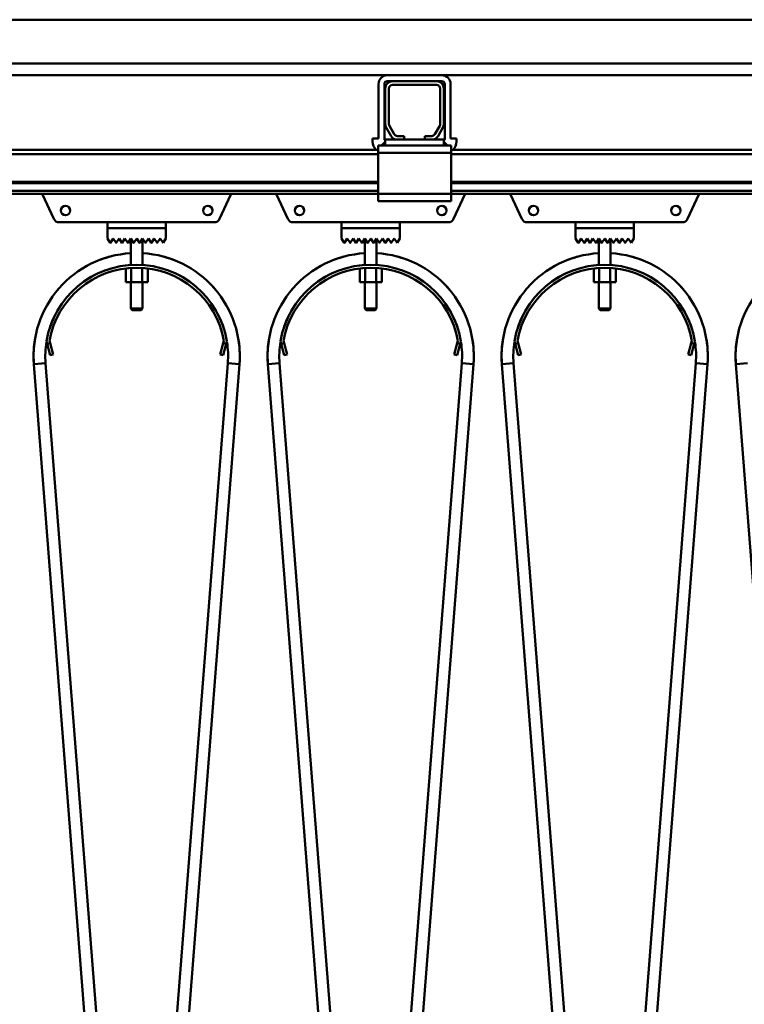
# Model space of a CAD drawing. Units: millimetres. Extents: x 0 to 29700, y 0 to 21000.
# Drawn here: x 14311 to 14806, y 16285 to 16958 of the extents above; entities that cross this region are included whole.
import ezdxf

# ---------------------------------------------------------------- set-up
doc = ezdxf.new("R2010")
doc.units = ezdxf.units.MM
doc.header["$MEASUREMENT"] = 0
doc.layers.add('(1) Shape lines', color=7, linetype='Continuous', lineweight=35)

# ---------------------------------------------------------------- blocks, each defined once
blk = doc.blocks.new('MACRO_13_4131d3ce-b6fd-436c-9f26-8df8d419c721')
at = {"layer": '(1) Shape lines', "color": 7, "linetype": 'Continuous', "lineweight": 50, "ltscale": 150}
for p, q in [((-7046.98, 7028), (-442.09, 7028)), ((-149.1, 6998), (-8217.6, 6998)), ((-2810.45, 6990), (-2047.75, 6990)), ((-2010.45, 6990), (-2047.75, 6990)), ((-2010.45, 6990), (-2047.75, 6990)), ((-2044.1, 6986), (-2047.75, 6986)), ((-2044.1, 6986), (-2047.75, 6986)), ((-2044.1, 6986), (-2014.1, 6986)), ((-2010.45, 6986), (-2014.1, 6986)), ((-2010.45, 6986), (-2014.1, 6986)), ((-2010.45, 6990), (-1247.75, 6990)), ((-2053.75, 6946.7), (-2053.75, 6984)), ((-2053.75, 6946.7), (-2053.75, 6984)), ((-2049.75, 6946.7), (-2049.75, 6984)), ((-2049.75, 6946.7), (-2049.75, 6984)), ((-2049.1, 6956.7), (-2049.1, 6981)), ((-2046.6, 6981), (-2046.6, 6956.7)), ((-2014.1, 6983.5), (-2044.1, 6983.5)), ((-2011.6, 6956.7), (-2011.6, 6981)), ((-2009.1, 6981), (-2009.1, 6956.7)), ((-2008.45, 6984), (-2008.45, 6946.7)), ((-2008.45, 6984), (-2008.45, 6946.7)), ((-2004.45, 6984), (-2004.45, 6946.7)), ((-2004.45, 6984), (-2004.45, 6946.7)), ((-2045.14, 6948.5), (-2048.43, 6954.2)), ((-2046.27, 6955.45), (-2042.97, 6949.75)), ((-2015.23, 6949.75), (-2011.93, 6955.45)), ((-2009.77, 6954.2), (-2013.06, 6948.5)), ((-2057.75, 6946.7), (-2057.75, 6944.7)), ((-2053.75, 6946.7), (-2057.75, 6946.7)), ((-2053.75, 6946.7), (-2057.75, 6946.7)), ((-2057.75, 6946.7), (-2057.75, 6944.7)), ((-2049.1, 6942), (-2049.1, 6946)), ((-2040.81, 6946), (-2049.1, 6946)), ((-2040.81, 6948.5), (-2036.1, 6948.5)), ((-2036.1, 6946), (-2040.81, 6946)), ((-2036.1, 6948.5), (-2036.1, 6946)), ((-2022.1, 6946), (-2036.1, 6946)), ((-2022.1, 6948.5), (-2017.39, 6948.5)), ((-2022.1, 6946), (-2022.1, 6948.5)), ((-2017.39, 6946), (-2022.1, 6946)), ((-2009.1, 6946), (-2017.39, 6946)), ((-2009.1, 6942), (-2009.1, 6946)), ((-2004.45, 6946.7), (-2000.45, 6946.7)), ((-2004.45, 6946.7), (-2000.45, 6946.7)), ((-2000.45, 6946.7), (-2000.45, 6944.7)), ((-2000.45, 6946.7), (-2000.45, 6944.7)), ((-2054.1, 6939), (-2804.1, 6939)), ((-2051.6, 6942), (-2054.1, 6942)), ((-2054.1, 6942), (-2054.1, 6937)), ((-2051.6, 6942), (-2049.1, 6944.5)), ((-2049.1, 6942), (-2051.6, 6942)), ((-2009.1, 6942), (-2049.1, 6942)), ((-2009.1, 6944.5), (-2006.6, 6942)), ((-2006.6, 6942), (-2009.1, 6942)), ((-2004.1, 6942), (-2006.6, 6942)), ((-2004.1, 6942), (-2004.1, 6937)), ((-1254.1, 6939), (-2004.1, 6939)), ((-2054.1, 6936), (-2804.1, 6936)), ((-2004.1, 6937), (-2054.1, 6937)), ((-2054.1, 6937), (-2054.1, 6909)), ((-2004.1, 6909), (-2004.1, 6937)), ((-1254.1, 6936), (-2004.1, 6936)), ((-2054.1, 6917.25), (-2804.1, 6917.25)), ((-2054.1, 6916.22), (-2804.1, 6916.22)), ((-1254.1, 6917.25), (-2004.1, 6917.25)), ((-1254.1, 6916.22), (-2004.1, 6916.22)), ((-2054.1, 6910.97), (-2804.1, 6910.97)), ((-2054.1, 6909), (-2804.1, 6909)), ((-2275.79, 6891.84), (-2283.43, 6908.55)), ((-2154.77, 6908.55), (-2162.41, 6891.84)), ((-2115.79, 6891.84), (-2123.43, 6908.55)), ((-2054.1, 6909), (-2054.1, 6904)), ((-2004.1, 6909), (-2054.1, 6909)), ((-1254.1, 6910.97), (-2004.1, 6910.97)), ((-2004.1, 6909), (-2004.1, 6904)), ((-1254.1, 6909), (-2004.1, 6909)), ((-1994.77, 6908.55), (-2002.41, 6891.84)), ((-1955.79, 6891.84), (-1963.43, 6908.55)), ((-1834.77, 6908.55), (-1842.41, 6891.84)), ((-2004.1, 6904), (-2054.1, 6904)), ((-2239.1, 6889.5), (-2272.15, 6889.5)), ((-2239.1, 6889.5), (-2199.1, 6889.5)), ((-2239.1, 6885.5), (-2239.1, 6889.5)), ((-2199.1, 6885.5), (-2239.1, 6885.5)), ((-2239.1, 6878.4), (-2239.1, 6885.4)), ((-2239.1, 6885.4), (-2199.1, 6885.4)), ((-2223.1, 6885.4), (-2223.1, 6885.5)), ((-2223.1, 6885.4), (-2223.1, 6885.5)), ((-2215.1, 6885.5), (-2215.1, 6885.4)), ((-2215.1, 6885.5), (-2215.1, 6885.4)), ((-2199.1, 6889.5), (-2199.1, 6885.5)), ((-2166.05, 6889.5), (-2199.1, 6889.5)), ((-2199.1, 6885.4), (-2199.1, 6878.4)), ((-2079.1, 6889.5), (-2112.15, 6889.5)), ((-2079.1, 6889.5), (-2039.1, 6889.5)), ((-2079.1, 6885.5), (-2079.1, 6889.5)), ((-2039.1, 6885.5), (-2079.1, 6885.5)), ((-2079.1, 6885.4), (-2039.1, 6885.4)), ((-2079.1, 6878.4), (-2079.1, 6885.4)), ((-2063.1, 6885.4), (-2063.1, 6885.5)), ((-2063.1, 6885.4), (-2063.1, 6885.5)), ((-2055.1, 6885.5), (-2055.1, 6885.4)), ((-2055.1, 6885.5), (-2055.1, 6885.4)), ((-2039.1, 6889.5), (-2039.1, 6885.5)), ((-2006.05, 6889.5), (-2039.1, 6889.5)), ((-2039.1, 6885.4), (-2039.1, 6878.4)), ((-1919.1, 6889.5), (-1952.15, 6889.5)), ((-1919.1, 6889.5), (-1879.1, 6889.5)), ((-1919.1, 6885.5), (-1919.1, 6889.5)), ((-1879.1, 6885.5), (-1919.1, 6885.5)), ((-1919.1, 6885.4), (-1879.1, 6885.4)), ((-1919.1, 6878.4), (-1919.1, 6885.4)), ((-1903.1, 6885.4), (-1903.1, 6885.5)), ((-1903.1, 6885.4), (-1903.1, 6885.5)), ((-1895.1, 6885.5), (-1895.1, 6885.4)), ((-1895.1, 6885.5), (-1895.1, 6885.4)), ((-1879.1, 6889.5), (-1879.1, 6885.5)), ((-1846.05, 6889.5), (-1879.1, 6889.5)), ((-1879.1, 6885.4), (-1879.1, 6878.4)), ((-2237.18, 6875.52), (-2239.1, 6878.4)), ((-2235.1, 6878.4), (-2237.02, 6875.52)), ((-2233.18, 6875.52), (-2235.1, 6878.4)), ((-2231.1, 6878.4), (-2233.02, 6875.52)), ((-2229.18, 6875.52), (-2231.1, 6878.4)), ((-2227.1, 6878.4), (-2229.02, 6875.52)), ((-2225.18, 6875.52), (-2227.1, 6878.4)), ((-2223.1, 6878.4), (-2225.02, 6875.52)), ((-2221.18, 6875.52), (-2223.1, 6878.4)), ((-2223.1, 6860.37), (-2223.1, 6878.4)), ((-2219.1, 6878.4), (-2221.02, 6875.52)), ((-2217.18, 6875.52), (-2219.1, 6878.4)), ((-2215.1, 6878.4), (-2217.02, 6875.52)), ((-2213.18, 6875.52), (-2215.1, 6878.4)), ((-2215.1, 6878.4), (-2215.1, 6860.37)), ((-2211.1, 6878.4), (-2213.02, 6875.52)), ((-2209.18, 6875.52), (-2211.1, 6878.4)), ((-2207.1, 6878.4), (-2209.02, 6875.52)), ((-2205.18, 6875.52), (-2207.1, 6878.4)), ((-2203.1, 6878.4), (-2205.02, 6875.52)), ((-2201.1, 6875.4), (-2203.1, 6878.4)), ((-2199.1, 6878.4), (-2201.1, 6875.4)), ((-2077.18, 6875.52), (-2079.1, 6878.4)), ((-2075.1, 6878.4), (-2077.02, 6875.52)), ((-2073.18, 6875.52), (-2075.1, 6878.4)), ((-2071.1, 6878.4), (-2073.02, 6875.52)), ((-2069.18, 6875.52), (-2071.1, 6878.4)), ((-2067.1, 6878.4), (-2069.02, 6875.52)), ((-2065.18, 6875.52), (-2067.1, 6878.4)), ((-2063.1, 6878.4), (-2065.02, 6875.52)), ((-2061.18, 6875.52), (-2063.1, 6878.4)), ((-2063.1, 6860.37), (-2063.1, 6878.4)), ((-2059.1, 6878.4), (-2061.02, 6875.52)), ((-2057.18, 6875.52), (-2059.1, 6878.4)), ((-2055.1, 6878.4), (-2057.02, 6875.52)), ((-2053.18, 6875.52), (-2055.1, 6878.4)), ((-2055.1, 6878.4), (-2055.1, 6860.37)), ((-2051.1, 6878.4), (-2053.02, 6875.52)), ((-2049.18, 6875.52), (-2051.1, 6878.4)), ((-2047.1, 6878.4), (-2049.02, 6875.52)), ((-2045.18, 6875.52), (-2047.1, 6878.4)), ((-2043.1, 6878.4), (-2045.02, 6875.52)), ((-2041.1, 6875.4), (-2043.1, 6878.4)), ((-2039.1, 6878.4), (-2041.1, 6875.4)), ((-1917.18, 6875.52), (-1919.1, 6878.4)), ((-1915.1, 6878.4), (-1917.02, 6875.52)), ((-1913.18, 6875.52), (-1915.1, 6878.4)), ((-1911.1, 6878.4), (-1913.02, 6875.52)), ((-1909.18, 6875.52), (-1911.1, 6878.4)), ((-1907.1, 6878.4), (-1909.02, 6875.52)), ((-1905.18, 6875.52), (-1907.1, 6878.4)), ((-1903.1, 6878.4), (-1905.02, 6875.52)), ((-1901.18, 6875.52), (-1903.1, 6878.4)), ((-1903.1, 6860.37), (-1903.1, 6878.4)), ((-1899.1, 6878.4), (-1901.02, 6875.52)), ((-1897.18, 6875.52), (-1899.1, 6878.4)), ((-1895.1, 6878.4), (-1897.02, 6875.52)), ((-1893.18, 6875.52), (-1895.1, 6878.4)), ((-1895.1, 6878.4), (-1895.1, 6860.37)), ((-1891.1, 6878.4), (-1893.02, 6875.52)), ((-1889.18, 6875.52), (-1891.1, 6878.4)), ((-1887.1, 6878.4), (-1889.02, 6875.52)), ((-1885.18, 6875.52), (-1887.1, 6878.4)), ((-1883.1, 6878.4), (-1885.02, 6875.52)), ((-1881.1, 6875.4), (-1883.1, 6878.4)), ((-1879.1, 6878.4), (-1881.1, 6875.4)), ((-2226.61, 6857.97), (-2226.61, 6848.5)), ((-2222.85, 6858.24), (-2222.85, 6848.5)), ((-2215.35, 6858.24), (-2215.35, 6848.5)), ((-2211.59, 6857.97), (-2211.59, 6848.5)), ((-2066.61, 6857.97), (-2066.61, 6848.5)), ((-2062.85, 6858.24), (-2062.85, 6848.5)), ((-2055.35, 6858.24), (-2055.35, 6848.5)), ((-2051.59, 6857.97), (-2051.59, 6848.5)), ((-1906.61, 6857.97), (-1906.61, 6848.5)), ((-1902.85, 6858.24), (-1902.85, 6848.5)), ((-1895.35, 6858.24), (-1895.35, 6848.5)), ((-1891.59, 6857.97), (-1891.59, 6848.5)), ((-2226.61, 6848.5), (-2222.85, 6848.5)), ((-2223.1, 6830.5), (-2223.1, 6848.5)), ((-2223.1, 6830.5), (-2223.1, 6848.5)), ((-2222.85, 6848.5), (-2215.35, 6848.5)), ((-2215.35, 6848.5), (-2211.59, 6848.5)), ((-2215.1, 6848.5), (-2215.1, 6830.5)), ((-2215.1, 6848.5), (-2215.1, 6830.5)), ((-2066.61, 6848.5), (-2062.85, 6848.5)), ((-2063.1, 6830.5), (-2063.1, 6848.5)), ((-2063.1, 6830.5), (-2063.1, 6848.5)), ((-2062.85, 6848.5), (-2055.35, 6848.5)), ((-2055.35, 6848.5), (-2051.59, 6848.5)), ((-2055.1, 6848.5), (-2055.1, 6830.5)), ((-2055.1, 6848.5), (-2055.1, 6830.5)), ((-1906.61, 6848.5), (-1902.85, 6848.5)), ((-1903.1, 6830.5), (-1903.1, 6848.5)), ((-1903.1, 6830.5), (-1903.1, 6848.5)), ((-1902.85, 6848.5), (-1895.35, 6848.5)), ((-1895.35, 6848.5), (-1891.59, 6848.5)), ((-1895.1, 6848.5), (-1895.1, 6830.5)), ((-1895.1, 6848.5), (-1895.1, 6830.5)), ((-2222.1, 6829.5), (-2223.1, 6830.5)), ((-2222.1, 6829.5), (-2223.1, 6830.5)), ((-2216.12, 6829.5), (-2216.11, 6829.5)), ((-2215.1, 6830.5), (-2216.1, 6829.5)), ((-2215.1, 6830.5), (-2216.1, 6829.5)), ((-2215.11, 6830.5), (-2215.13, 6830.5)), ((-2062.1, 6829.5), (-2063.1, 6830.5)), ((-2062.1, 6829.5), (-2063.1, 6830.5)), ((-2056.12, 6829.5), (-2056.11, 6829.5)), ((-2055.1, 6830.5), (-2056.1, 6829.5)), ((-2055.1, 6830.5), (-2056.1, 6829.5)), ((-2055.11, 6830.5), (-2055.13, 6830.5)), ((-1902.1, 6829.5), (-1903.1, 6830.5)), ((-1902.1, 6829.5), (-1903.1, 6830.5)), ((-1896.12, 6829.5), (-1896.11, 6829.5)), ((-1895.1, 6830.5), (-1896.1, 6829.5)), ((-1895.1, 6830.5), (-1896.1, 6829.5)), ((-1895.11, 6830.5), (-1895.13, 6830.5)), ((-2280.22, 6806.39), (-2280.74, 6808.32)), ((-2278.29, 6806.91), (-2280.22, 6806.39)), ((-2280.22, 6806.39), (-2278.15, 6798.66)), ((-2278.7, 6808.41), (-2278.29, 6806.91)), ((-2276.22, 6799.18), (-2278.29, 6806.91)), ((-2159.91, 6806.91), (-2161.98, 6799.18)), ((-2160.05, 6798.66), (-2157.98, 6806.39)), ((-2159.91, 6806.91), (-2159.5, 6808.41)), ((-2157.98, 6806.39), (-2159.91, 6806.91)), ((-2157.46, 6808.32), (-2157.98, 6806.39)), ((-2120.22, 6806.39), (-2120.74, 6808.32)), ((-2118.29, 6806.91), (-2120.22, 6806.39)), ((-2120.22, 6806.39), (-2118.15, 6798.66)), ((-2118.7, 6808.41), (-2118.29, 6806.91)), ((-2116.22, 6799.18), (-2118.29, 6806.91)), ((-1999.91, 6806.91), (-2001.98, 6799.18)), ((-2000.05, 6798.66), (-1997.98, 6806.39)), ((-1999.91, 6806.91), (-1999.5, 6808.41)), ((-1997.98, 6806.39), (-1999.91, 6806.91)), ((-1997.46, 6808.32), (-1997.98, 6806.39)), ((-1960.22, 6806.39), (-1960.74, 6808.32)), ((-1958.29, 6806.91), (-1960.22, 6806.39)), ((-1960.22, 6806.39), (-1958.15, 6798.66)), ((-1958.7, 6808.41), (-1958.29, 6806.91)), ((-1956.22, 6799.18), (-1958.29, 6806.91)), ((-1839.91, 6806.91), (-1841.98, 6799.18)), ((-1840.05, 6798.66), (-1837.98, 6806.39)), ((-1839.91, 6806.91), (-1839.5, 6808.41)), ((-1837.98, 6806.39), (-1839.91, 6806.91)), ((-1837.46, 6808.32), (-1837.98, 6806.39)), ((-2278.15, 6798.66), (-2276.22, 6799.18)), ((-2161.98, 6799.18), (-2160.05, 6798.66)), ((-2118.15, 6798.66), (-2116.22, 6799.18)), ((-2001.98, 6799.18), (-2000.05, 6798.66)), ((-1958.15, 6798.66), (-1956.22, 6799.18)), ((-1841.98, 6799.18), (-1840.05, 6798.66)), ((-2236.79, 6117.35), (-2289.39, 6792.52)), ((-2281.41, 6793.15), (-2228.81, 6117.98)), ((-2209.39, 6117.98), (-2156.79, 6793.15)), ((-2148.81, 6792.52), (-2201.41, 6117.35)), ((-2076.79, 6117.35), (-2129.39, 6792.52)), ((-2121.41, 6793.15), (-2068.81, 6117.98)), ((-2049.39, 6117.98), (-1996.79, 6793.15)), ((-1988.81, 6792.52), (-2041.41, 6117.35)), ((-1916.79, 6117.35), (-1969.39, 6792.52)), ((-1961.41, 6793.15), (-1908.81, 6117.98)), ((-1889.39, 6117.98), (-1836.79, 6793.15)), ((-1828.81, 6792.52), (-1881.41, 6117.35)), ((-1756.79, 6117.35), (-1809.39, 6792.52))]:
    blk.add_line(p, q, dxfattribs=at)
for points in [[(-2215.16, 6830.5), (-2223.1, 6830.5), (-2223.04, 6830.5)], [(-2223.1, 6830.5), (-2223.1, 6830.5), (-2223.09, 6830.5)], [(-2222.04, 6829.5), (-2222.1, 6829.5), (-2216.15, 6829.5)], [(-2222.09, 6829.5), (-2222.1, 6829.5), (-2222.1, 6829.5)], [(-2055.16, 6830.5), (-2063.1, 6830.5), (-2063.04, 6830.5)], [(-2063.1, 6830.5), (-2063.1, 6830.5), (-2063.09, 6830.5)], [(-2062.04, 6829.5), (-2062.1, 6829.5), (-2056.15, 6829.5)], [(-2062.09, 6829.5), (-2062.1, 6829.5), (-2062.1, 6829.5)], [(-1895.16, 6830.5), (-1903.1, 6830.5), (-1903.04, 6830.5)], [(-1903.1, 6830.5), (-1903.1, 6830.5), (-1903.09, 6830.5)], [(-1902.04, 6829.5), (-1902.1, 6829.5), (-1896.15, 6829.5)], [(-1902.09, 6829.5), (-1902.1, 6829.5), (-1902.1, 6829.5)], [(-2281.41, 6793.15), (-2289.39, 6792.52), (-2289.39, 6792.52)], [(-2289.39, 6792.52), (-2289.39, 6792.52), (-2289.39, 6792.52)], [(-2289.39, 6792.52), (-2289.39, 6792.52), (-2289.39, 6792.52)], [(-2289.39, 6792.52), (-2289.39, 6792.52), (-2289.39, 6792.52)], [(-2156.79, 6793.15), (-2148.81, 6792.52), (-2148.81, 6792.52)], [(-2148.81, 6792.52), (-2148.81, 6792.52), (-2148.81, 6792.52)], [(-2148.81, 6792.52), (-2148.81, 6792.52), (-2148.81, 6792.52)], [(-2148.81, 6792.52), (-2148.81, 6792.52), (-2148.81, 6792.52)], [(-2121.41, 6793.15), (-2129.39, 6792.52), (-2129.39, 6792.52)], [(-2129.39, 6792.52), (-2129.39, 6792.52), (-2129.39, 6792.52)], [(-2129.39, 6792.52), (-2129.39, 6792.52), (-2129.39, 6792.52)], [(-2129.39, 6792.52), (-2129.39, 6792.52), (-2129.39, 6792.52)], [(-1996.79, 6793.15), (-1988.81, 6792.52), (-1988.81, 6792.52)], [(-1988.81, 6792.52), (-1988.81, 6792.52), (-1988.81, 6792.52)], [(-1988.81, 6792.52), (-1988.81, 6792.52), (-1988.81, 6792.52)], [(-1988.81, 6792.52), (-1988.81, 6792.52), (-1988.81, 6792.52)], [(-1961.41, 6793.15), (-1969.39, 6792.52), (-1969.39, 6792.52)], [(-1969.39, 6792.52), (-1969.39, 6792.52), (-1969.39, 6792.52)], [(-1969.39, 6792.52), (-1969.39, 6792.52), (-1969.39, 6792.52)], [(-1969.39, 6792.52), (-1969.39, 6792.52), (-1969.39, 6792.52)], [(-1836.79, 6793.15), (-1828.81, 6792.52), (-1828.81, 6792.52)], [(-1828.81, 6792.52), (-1828.81, 6792.52), (-1828.81, 6792.52)], [(-1828.81, 6792.52), (-1828.81, 6792.52), (-1828.81, 6792.52)], [(-1828.81, 6792.52), (-1828.81, 6792.52), (-1828.81, 6792.52)], [(-1801.41, 6793.15), (-1809.39, 6792.52), (-1809.39, 6792.52)], [(-1809.39, 6792.52), (-1809.39, 6792.52), (-1809.39, 6792.52)], [(-1809.39, 6792.52), (-1809.39, 6792.52), (-1809.39, 6792.52)], [(-1809.39, 6792.52), (-1809.39, 6792.52), (-1809.39, 6792.52)]]:
    blk.add_lwpolyline(points, dxfattribs=at)
for centre in [(-2267.7, 6897.5), (-2170.5, 6897.5), (-2107.7, 6897.5), (-2010.5, 6897.5), (-1947.7, 6897.5), (-1850.5, 6897.5)]:
    blk.add_circle(centre, 3.2, dxfattribs=at)
for centre, radius, start, end in [((-2047.75, 6984), 6, 90, 180), ((-2047.75, 6984), 6, 90, 180), ((-2047.75, 6984), 2, 90, 180), ((-2047.75, 6984), 2, 90, 180), ((-2044.1, 6981), 5, 90, 180), ((-2014.1, 6981), 5, 0, 90), ((-2010.45, 6984), 6, 0, 90), ((-2010.45, 6984), 6, 0, 90), ((-2010.45, 6984), 2, 0, 90), ((-2010.45, 6984), 2, 0, 90), ((-2044.1, 6981), 2.5, 90, 180), ((-2014.1, 6981), 2.5, 0, 90), ((-2044.1, 6956.7), 5, 180, 210), ((-2044.1, 6956.7), 2.5, 180, 210), ((-2014.1, 6956.7), 2.5, 330, 0), ((-2014.1, 6956.7), 5, 330, 0), ((-2047.75, 6946.7), 2, 180, 227.18535), ((-2047.75, 6946.7), 2, 180, 226.91908), ((-2040.81, 6951), 5, 210, 270), ((-2040.81, 6951), 2.5, 210, 270), ((-2017.39, 6951), 2.5, 270, 330), ((-2017.39, 6951), 5, 270, 330), ((-2010.45, 6946.7), 2, 312.81465, 0), ((-2010.45, 6946.7), 2, 313.08092, 0), ((-2049.75, 6944.7), 8, 180, 226.15649), ((-2049.75, 6944.7), 8, 180, 226.15649), ((-2008.45, 6944.7), 8, 313.84351, 0), ((-2008.45, 6944.7), 8, 313.84351, 0), ((-2280.7, 6909.8), 3, 195.52045, 204.56497), ((-2157.5, 6909.8), 3, 335.43503, 344.47955), ((-2120.7, 6909.8), 3, 195.52045, 204.56497), ((-1997.5, 6909.8), 3, 335.43503, 344.47955), ((-1960.7, 6909.8), 3, 195.52045, 204.56497), ((-1837.5, 6909.8), 3, 335.43503, 344.47955), ((-2272.15, 6893.5), 4, 204.56497, 270), ((-2166.05, 6893.5), 4, 270, 335.43503), ((-2112.15, 6893.5), 4, 204.56497, 270), ((-2006.05, 6893.5), 4, 270, 335.43503), ((-1952.15, 6893.5), 4, 204.56497, 270), ((-1846.05, 6893.5), 4, 270, 335.43503), ((-2237.1, 6875.58), 0.1, 213.69007, 326.30993), ((-2233.1, 6875.58), 0.1, 213.69007, 326.30993), ((-2229.1, 6875.58), 0.1, 213.69007, 326.30993), ((-2225.1, 6875.58), 0.1, 213.69007, 326.30993), ((-2221.1, 6875.58), 0.1, 213.69007, 228.0069), ((-2221.1, 6875.58), 0.1, 213.69007, 326.30993), ((-2221.1, 6875.58), 0.1, 235.69674, 242.16764), ((-2221.1, 6875.58), 0.1, 253.25805, 283.2962), ((-2221.1, 6875.58), 0.1, 291.89162, 297.47806), ((-2221.1, 6875.58), 0.1, 309.31878, 326.30993), ((-2217.1, 6875.58), 0.1, 213.69007, 228.18151), ((-2217.1, 6875.58), 0.1, 213.69007, 326.30993), ((-2217.1, 6875.58), 0.1, 235.81938, 242.52194), ((-2217.1, 6875.58), 0.1, 253.44516, 283.77818), ((-2217.1, 6875.58), 0.1, 291.90232, 297.83236), ((-2217.1, 6875.58), 0.1, 309.3628, 326.30993), ((-2213.1, 6875.58), 0.1, 213.69007, 326.30993), ((-2209.1, 6875.58), 0.1, 213.69007, 326.30993), ((-2205.1, 6875.58), 0.1, 213.69007, 326.30993), ((-2077.1, 6875.58), 0.1, 213.69007, 326.30993), ((-2073.1, 6875.58), 0.1, 213.69007, 326.30993), ((-2069.1, 6875.58), 0.1, 213.69007, 326.30993), ((-2065.1, 6875.58), 0.1, 213.69007, 326.30993), ((-2061.1, 6875.58), 0.1, 213.69007, 228.0069), ((-2061.1, 6875.58), 0.1, 213.69007, 326.30993), ((-2061.1, 6875.58), 0.1, 235.69674, 242.16764), ((-2061.1, 6875.58), 0.1, 253.25805, 283.2962), ((-2061.1, 6875.58), 0.1, 291.89162, 297.47806), ((-2061.1, 6875.58), 0.1, 309.31878, 326.30993), ((-2057.1, 6875.58), 0.1, 213.69007, 228.18151), ((-2057.1, 6875.58), 0.1, 213.69007, 326.30993), ((-2057.1, 6875.58), 0.1, 235.81938, 242.52194), ((-2057.1, 6875.58), 0.1, 253.44516, 283.77818), ((-2057.1, 6875.58), 0.1, 291.90232, 297.83236), ((-2057.1, 6875.58), 0.1, 309.3628, 326.30993), ((-2053.1, 6875.58), 0.1, 213.69007, 326.30993), ((-2049.1, 6875.58), 0.1, 213.69007, 326.30993), ((-2045.1, 6875.58), 0.1, 213.69007, 326.30993), ((-1917.1, 6875.58), 0.1, 213.69007, 326.30993), ((-1913.1, 6875.58), 0.1, 213.69007, 326.30993), ((-1909.1, 6875.58), 0.1, 213.69007, 326.30993), ((-1905.1, 6875.58), 0.1, 213.69007, 326.30993), ((-1901.1, 6875.58), 0.1, 213.69007, 228.0069), ((-1901.1, 6875.58), 0.1, 213.69007, 326.30993), ((-1901.1, 6875.58), 0.1, 235.69674, 242.16764), ((-1901.1, 6875.58), 0.1, 253.25805, 283.2962), ((-1901.1, 6875.58), 0.1, 291.89162, 297.47806), ((-1901.1, 6875.58), 0.1, 309.31878, 326.30993), ((-1897.1, 6875.58), 0.1, 213.69007, 228.18151), ((-1897.1, 6875.58), 0.1, 213.69007, 326.30993), ((-1897.1, 6875.58), 0.1, 235.81938, 242.52194), ((-1897.1, 6875.58), 0.1, 253.44516, 283.77818), ((-1897.1, 6875.58), 0.1, 291.90232, 297.83236), ((-1897.1, 6875.58), 0.1, 309.3628, 326.30993), ((-1893.1, 6875.58), 0.1, 213.69007, 326.30993), ((-1889.1, 6875.58), 0.1, 213.69007, 326.30993), ((-1885.1, 6875.58), 0.1, 213.69007, 326.30993), ((-2219.1, 6798), 70.5, 93.38412, 184.45456), ((-2219.1, 6798), 70.5, 104.14051, 110.40669), ((-2219.1, 6798), 70.5, 104.14051, 110.40669), ((-2219.1, 6798), 70.5, 104.14051, 110.40669), ((-2219.1, 6798), 70.5, 105.31505, 107.35359), ((-2219.1, 6798), 70.5, 105.31505, 107.35359), ((-2219.1, 6798), 70.5, 105.31505, 107.35359), ((-2219.1, 6798), 70.5, 105.31505, 107.35359), ((-2219.1, 6798), 70.5, 105.31505, 107.35359), ((-2219.1, 6798), 70.5, 355.54544, 86.61588), ((-2219.1, 6798), 70.5, 69.59331, 75.85949), ((-2219.1, 6798), 70.5, 69.59331, 75.85949), ((-2219.1, 6798), 70.5, 69.59331, 75.85949), ((-2219.1, 6798), 70.5, 72.64641, 74.68495), ((-2219.1, 6798), 70.5, 72.64641, 74.68495), ((-2219.1, 6798), 70.5, 72.64641, 74.68495), ((-2219.1, 6798), 70.5, 72.64641, 74.68495), ((-2219.1, 6798), 70.5, 72.64641, 74.68495), ((-2059.1, 6798), 70.5, 93.38412, 184.45456), ((-2059.1, 6798), 70.5, 104.14051, 110.40669), ((-2059.1, 6798), 70.5, 104.14051, 110.40669), ((-2059.1, 6798), 70.5, 104.14051, 110.40669), ((-2059.1, 6798), 70.5, 105.31505, 107.35359), ((-2059.1, 6798), 70.5, 105.31505, 107.35359), ((-2059.1, 6798), 70.5, 105.31505, 107.35359), ((-2059.1, 6798), 70.5, 105.31505, 107.35359), ((-2059.1, 6798), 70.5, 105.31505, 107.35359), ((-2059.1, 6798), 70.5, 355.54544, 86.61588), ((-2059.1, 6798), 70.5, 69.59331, 75.85949), ((-2059.1, 6798), 70.5, 69.59331, 75.85949), ((-2059.1, 6798), 70.5, 69.59331, 75.85949), ((-2059.1, 6798), 70.5, 72.64641, 74.68495), ((-2059.1, 6798), 70.5, 72.64641, 74.68495), ((-2059.1, 6798), 70.5, 72.64641, 74.68495), ((-2059.1, 6798), 70.5, 72.64641, 74.68495), ((-2059.1, 6798), 70.5, 72.64641, 74.68495), ((-1899.1, 6798), 70.5, 93.38412, 184.45456), ((-1899.1, 6798), 70.5, 104.14051, 110.40669), ((-1899.1, 6798), 70.5, 104.14051, 110.40669), ((-1899.1, 6798), 70.5, 104.14051, 110.40669), ((-1899.1, 6798), 70.5, 105.31505, 107.35359), ((-1899.1, 6798), 70.5, 105.31505, 107.35359), ((-1899.1, 6798), 70.5, 105.31505, 107.35359), ((-1899.1, 6798), 70.5, 105.31505, 107.35359), ((-1899.1, 6798), 70.5, 105.31505, 107.35359), ((-1899.1, 6798), 70.5, 355.54544, 86.61588), ((-1899.1, 6798), 70.5, 69.59331, 75.85949), ((-1899.1, 6798), 70.5, 69.59331, 75.85949), ((-1899.1, 6798), 70.5, 69.59331, 75.85949), ((-1899.1, 6798), 70.5, 72.64641, 74.68495), ((-1899.1, 6798), 70.5, 72.64641, 74.68495), ((-1899.1, 6798), 70.5, 72.64641, 74.68495), ((-1899.1, 6798), 70.5, 72.64641, 74.68495), ((-1899.1, 6798), 70.5, 72.64641, 74.68495), ((-1739.1, 6798), 70.5, 93.38412, 184.45456), ((-2219.1, 6798), 62.5, 9.50358, 170.49642), ((-2219.1, 6798), 60.5, 9.9117, 170.0883), ((-2219.1, 6798), 62.5, 106.31358, 106.44258), ((-2219.1, 6798), 62.5, 97.13397, 97.21819), ((-2219.1, 6798), 62.5, 97.13397, 97.21819), ((-2219.1, 6798), 62.5, 97.13397, 97.21819), ((-2219.1, 6798), 62.5, 97.13397, 97.21819), ((-2219.1, 6798), 62.5, 97.13397, 97.21819), ((-2219.1, 6798), 62.5, 97.13397, 97.21819), ((-2219.1, 6798), 62.5, 97.13397, 97.21819), ((-2219.1, 6798), 62.5, 97.13397, 97.21819), ((-2219.1, 6798), 62.5, 97.13397, 97.21819), ((-2219.1, 6798), 62.5, 82.78181, 82.86603), ((-2219.1, 6798), 62.5, 82.78181, 82.86603), ((-2219.1, 6798), 62.5, 82.78181, 82.86603), ((-2219.1, 6798), 62.5, 82.78181, 82.86603), ((-2219.1, 6798), 62.5, 82.78181, 82.86603), ((-2219.1, 6798), 62.5, 82.78181, 82.86603), ((-2219.1, 6798), 62.5, 82.78181, 82.86603), ((-2219.1, 6798), 62.5, 82.78181, 82.86603), ((-2219.1, 6798), 62.5, 82.78181, 82.86603), ((-2219.1, 6798), 62.5, 73.55742, 73.68642), ((-2059.1, 6798), 62.5, 9.50358, 170.49642), ((-2059.1, 6798), 60.5, 9.9117, 170.0883), ((-2059.1, 6798), 62.5, 106.31358, 106.44258), ((-2059.1, 6798), 62.5, 97.13397, 97.21819), ((-2059.1, 6798), 62.5, 97.13397, 97.21819), ((-2059.1, 6798), 62.5, 97.13397, 97.21819), ((-2059.1, 6798), 62.5, 97.13397, 97.21819), ((-2059.1, 6798), 62.5, 97.13397, 97.21819), ((-2059.1, 6798), 62.5, 97.13397, 97.21819), ((-2059.1, 6798), 62.5, 97.13397, 97.21819), ((-2059.1, 6798), 62.5, 97.13397, 97.21819), ((-2059.1, 6798), 62.5, 97.13397, 97.21819), ((-2059.1, 6798), 62.5, 82.78181, 82.86603), ((-2059.1, 6798), 62.5, 82.78181, 82.86603), ((-2059.1, 6798), 62.5, 82.78181, 82.86603), ((-2059.1, 6798), 62.5, 82.78181, 82.86603), ((-2059.1, 6798), 62.5, 82.78181, 82.86603), ((-2059.1, 6798), 62.5, 82.78181, 82.86603), ((-2059.1, 6798), 62.5, 82.78181, 82.86603), ((-2059.1, 6798), 62.5, 82.78181, 82.86603), ((-2059.1, 6798), 62.5, 82.78181, 82.86603), ((-2059.1, 6798), 62.5, 73.55742, 73.68642), ((-1899.1, 6798), 62.5, 9.50358, 170.49642), ((-1899.1, 6798), 60.5, 9.9117, 170.0883), ((-1899.1, 6798), 62.5, 106.31358, 106.44258), ((-1899.1, 6798), 62.5, 97.13397, 97.21819), ((-1899.1, 6798), 62.5, 97.13397, 97.21819), ((-1899.1, 6798), 62.5, 97.13397, 97.21819), ((-1899.1, 6798), 62.5, 97.13397, 97.21819), ((-1899.1, 6798), 62.5, 97.13397, 97.21819), ((-1899.1, 6798), 62.5, 97.13397, 97.21819), ((-1899.1, 6798), 62.5, 97.13397, 97.21819), ((-1899.1, 6798), 62.5, 97.13397, 97.21819), ((-1899.1, 6798), 62.5, 97.13397, 97.21819), ((-1899.1, 6798), 62.5, 82.78181, 82.86603), ((-1899.1, 6798), 62.5, 82.78181, 82.86603), ((-1899.1, 6798), 62.5, 82.78181, 82.86603), ((-1899.1, 6798), 62.5, 82.78181, 82.86603), ((-1899.1, 6798), 62.5, 82.78181, 82.86603), ((-1899.1, 6798), 62.5, 82.78181, 82.86603), ((-1899.1, 6798), 62.5, 82.78181, 82.86603), ((-1899.1, 6798), 62.5, 82.78181, 82.86603), ((-1899.1, 6798), 62.5, 82.78181, 82.86603), ((-1899.1, 6798), 62.5, 73.55742, 73.68642), ((-2219.1, 6798), 62.5, 115.92895, 130.23205), ((-2219.1, 6798), 62.5, 115.92895, 130.23205), ((-2219.1, 6798), 62.5, 115.92895, 130.23205), ((-2219.1, 6798), 62.5, 115.92895, 130.23205), ((-2219.1, 6798), 62.5, 115.92895, 130.23205), ((-2219.1, 6798), 62.5, 115.92895, 130.23205), ((-2219.1, 6798), 62.5, 115.92895, 130.23205), ((-2219.1, 6798), 62.5, 115.92895, 130.23205), ((-2219.1, 6798), 62.5, 115.92895, 130.23205), ((-2219.1, 6798), 62.5, 49.76795, 64.07105), ((-2219.1, 6798), 62.5, 49.76795, 64.07105), ((-2219.1, 6798), 62.5, 49.76795, 64.07105), ((-2219.1, 6798), 62.5, 49.76795, 64.07105), ((-2219.1, 6798), 62.5, 49.76795, 64.07105), ((-2219.1, 6798), 62.5, 49.76795, 64.07105), ((-2219.1, 6798), 62.5, 49.76795, 64.07105), ((-2219.1, 6798), 62.5, 49.76795, 64.07105), ((-2219.1, 6798), 62.5, 49.76795, 64.07105), ((-2059.1, 6798), 62.5, 115.92895, 130.23205), ((-2059.1, 6798), 62.5, 115.92895, 130.23205), ((-2059.1, 6798), 62.5, 115.92895, 130.23205), ((-2059.1, 6798), 62.5, 115.92895, 130.23205), ((-2059.1, 6798), 62.5, 115.92895, 130.23205), ((-2059.1, 6798), 62.5, 115.92895, 130.23205), ((-2059.1, 6798), 62.5, 115.92895, 130.23205), ((-2059.1, 6798), 62.5, 115.92895, 130.23205), ((-2059.1, 6798), 62.5, 115.92895, 130.23205), ((-2059.1, 6798), 62.5, 49.76795, 64.07105), ((-2059.1, 6798), 62.5, 49.76795, 64.07105), ((-2059.1, 6798), 62.5, 49.76795, 64.07105), ((-2059.1, 6798), 62.5, 49.76795, 64.07105), ((-2059.1, 6798), 62.5, 49.76795, 64.07105), ((-2059.1, 6798), 62.5, 49.76795, 64.07105), ((-2059.1, 6798), 62.5, 49.76795, 64.07105), ((-2059.1, 6798), 62.5, 49.76795, 64.07105), ((-2059.1, 6798), 62.5, 49.76795, 64.07105), ((-1899.1, 6798), 62.5, 115.92895, 130.23205), ((-1899.1, 6798), 62.5, 115.92895, 130.23205), ((-1899.1, 6798), 62.5, 115.92895, 130.23205), ((-1899.1, 6798), 62.5, 115.92895, 130.23205), ((-1899.1, 6798), 62.5, 115.92895, 130.23205), ((-1899.1, 6798), 62.5, 115.92895, 130.23205), ((-1899.1, 6798), 62.5, 115.92895, 130.23205), ((-1899.1, 6798), 62.5, 115.92895, 130.23205), ((-1899.1, 6798), 62.5, 115.92895, 130.23205), ((-1899.1, 6798), 62.5, 49.76795, 64.07105), ((-1899.1, 6798), 62.5, 49.76795, 64.07105), ((-1899.1, 6798), 62.5, 49.76795, 64.07105), ((-1899.1, 6798), 62.5, 49.76795, 64.07105), ((-1899.1, 6798), 62.5, 49.76795, 64.07105), ((-1899.1, 6798), 62.5, 49.76795, 64.07105), ((-1899.1, 6798), 62.5, 49.76795, 64.07105), ((-1899.1, 6798), 62.5, 49.76795, 64.07105), ((-1899.1, 6798), 62.5, 49.76795, 64.07105), ((-2219.1, 6798), 70.5, 135.38738, 140.654), ((-2219.1, 6798), 70.5, 135.38738, 140.654), ((-2219.1, 6798), 70.5, 135.38738, 140.654), ((-2219.1, 6798), 70.5, 138.0369, 139.97758), ((-2219.1, 6798), 70.5, 138.0369, 139.97758), ((-2219.1, 6798), 70.5, 138.0369, 139.97758), ((-2219.1, 6798), 70.5, 138.0369, 139.97758), ((-2219.1, 6798), 70.5, 138.0369, 139.97758), ((-2219.1, 6798), 70.5, 39.346, 44.61262), ((-2219.1, 6798), 70.5, 39.346, 44.61262), ((-2219.1, 6798), 70.5, 39.346, 44.61262), ((-2219.1, 6798), 70.5, 40.02242, 41.9631), ((-2219.1, 6798), 70.5, 40.02242, 41.9631), ((-2219.1, 6798), 70.5, 40.02242, 41.9631), ((-2219.1, 6798), 70.5, 40.02242, 41.9631), ((-2219.1, 6798), 70.5, 40.02242, 41.9631), ((-2059.1, 6798), 70.5, 135.38738, 140.654), ((-2059.1, 6798), 70.5, 135.38738, 140.654), ((-2059.1, 6798), 70.5, 135.38738, 140.654), ((-2059.1, 6798), 70.5, 138.0369, 139.97758), ((-2059.1, 6798), 70.5, 138.0369, 139.97758), ((-2059.1, 6798), 70.5, 138.0369, 139.97758), ((-2059.1, 6798), 70.5, 138.0369, 139.97758), ((-2059.1, 6798), 70.5, 138.0369, 139.97758), ((-2059.1, 6798), 70.5, 39.346, 44.61262), ((-2059.1, 6798), 70.5, 39.346, 44.61262), ((-2059.1, 6798), 70.5, 39.346, 44.61262), ((-2059.1, 6798), 70.5, 40.02242, 41.9631), ((-2059.1, 6798), 70.5, 40.02242, 41.9631), ((-2059.1, 6798), 70.5, 40.02242, 41.9631), ((-2059.1, 6798), 70.5, 40.02242, 41.9631), ((-2059.1, 6798), 70.5, 40.02242, 41.9631), ((-1899.1, 6798), 70.5, 135.38738, 140.654), ((-1899.1, 6798), 70.5, 135.38738, 140.654), ((-1899.1, 6798), 70.5, 135.38738, 140.654), ((-1899.1, 6798), 70.5, 138.0369, 139.97758), ((-1899.1, 6798), 70.5, 138.0369, 139.97758), ((-1899.1, 6798), 70.5, 138.0369, 139.97758), ((-1899.1, 6798), 70.5, 138.0369, 139.97758), ((-1899.1, 6798), 70.5, 138.0369, 139.97758), ((-1899.1, 6798), 70.5, 39.346, 44.61262), ((-1899.1, 6798), 70.5, 39.346, 44.61262), ((-1899.1, 6798), 70.5, 39.346, 44.61262), ((-1899.1, 6798), 70.5, 40.02242, 41.9631), ((-1899.1, 6798), 70.5, 40.02242, 41.9631), ((-1899.1, 6798), 70.5, 40.02242, 41.9631), ((-1899.1, 6798), 70.5, 40.02242, 41.9631), ((-1899.1, 6798), 70.5, 40.02242, 41.9631), ((-2219.1, 6798), 62.5, 138.94722, 139.30309), ((-2219.1, 6798), 62.5, 40.69691, 41.05278), ((-2059.1, 6798), 62.5, 138.94722, 139.30309), ((-2059.1, 6798), 62.5, 40.69691, 41.05278), ((-1899.1, 6798), 62.5, 138.94722, 139.30309), ((-1899.1, 6798), 62.5, 40.69691, 41.05278), ((-2219.1, 6798), 62.5, 148.88053, 162.73406), ((-2219.1, 6798), 62.5, 148.88053, 162.73406), ((-2219.1, 6798), 62.5, 148.88053, 162.73406), ((-2219.1, 6798), 62.5, 148.88053, 162.73406), ((-2219.1, 6798), 62.5, 148.88053, 162.73406), ((-2219.1, 6798), 62.5, 148.88053, 162.73406), ((-2219.1, 6798), 62.5, 148.88053, 162.73406), ((-2219.1, 6798), 62.5, 148.88053, 162.73406), ((-2219.1, 6798), 62.5, 148.88053, 162.73406), ((-2219.1, 6798), 62.5, 17.26594, 31.11947), ((-2219.1, 6798), 62.5, 17.26594, 31.11947), ((-2219.1, 6798), 62.5, 17.26594, 31.11947), ((-2219.1, 6798), 62.5, 17.26594, 31.11947), ((-2219.1, 6798), 62.5, 17.26594, 31.11947), ((-2219.1, 6798), 62.5, 17.26594, 31.11947), ((-2219.1, 6798), 62.5, 17.26594, 31.11947), ((-2219.1, 6798), 62.5, 17.26594, 31.11947), ((-2219.1, 6798), 62.5, 17.26594, 31.11947), ((-2059.1, 6798), 62.5, 148.88053, 162.73406), ((-2059.1, 6798), 62.5, 148.88053, 162.73406), ((-2059.1, 6798), 62.5, 148.88053, 162.73406), ((-2059.1, 6798), 62.5, 148.88053, 162.73406), ((-2059.1, 6798), 62.5, 148.88053, 162.73406), ((-2059.1, 6798), 62.5, 148.88053, 162.73406), ((-2059.1, 6798), 62.5, 148.88053, 162.73406), ((-2059.1, 6798), 62.5, 148.88053, 162.73406), ((-2059.1, 6798), 62.5, 148.88053, 162.73406), ((-2059.1, 6798), 62.5, 17.26594, 31.11947), ((-2059.1, 6798), 62.5, 17.26594, 31.11947), ((-2059.1, 6798), 62.5, 17.26594, 31.11947), ((-2059.1, 6798), 62.5, 17.26594, 31.11947), ((-2059.1, 6798), 62.5, 17.26594, 31.11947), ((-2059.1, 6798), 62.5, 17.26594, 31.11947), ((-2059.1, 6798), 62.5, 17.26594, 31.11947), ((-2059.1, 6798), 62.5, 17.26594, 31.11947), ((-2059.1, 6798), 62.5, 17.26594, 31.11947), ((-1899.1, 6798), 62.5, 148.88053, 162.73406), ((-1899.1, 6798), 62.5, 148.88053, 162.73406), ((-1899.1, 6798), 62.5, 148.88053, 162.73406), ((-1899.1, 6798), 62.5, 148.88053, 162.73406), ((-1899.1, 6798), 62.5, 148.88053, 162.73406), ((-1899.1, 6798), 62.5, 148.88053, 162.73406), ((-1899.1, 6798), 62.5, 148.88053, 162.73406), ((-1899.1, 6798), 62.5, 148.88053, 162.73406), ((-1899.1, 6798), 62.5, 148.88053, 162.73406), ((-1899.1, 6798), 62.5, 17.26594, 31.11947), ((-1899.1, 6798), 62.5, 17.26594, 31.11947), ((-1899.1, 6798), 62.5, 17.26594, 31.11947), ((-1899.1, 6798), 62.5, 17.26594, 31.11947), ((-1899.1, 6798), 62.5, 17.26594, 31.11947), ((-1899.1, 6798), 62.5, 17.26594, 31.11947), ((-1899.1, 6798), 62.5, 17.26594, 31.11947), ((-1899.1, 6798), 62.5, 17.26594, 31.11947), ((-1899.1, 6798), 62.5, 17.26594, 31.11947), ((-2219.1, 6798), 70.5, 169.14508, 184.45456), ((-2219.1, 6798), 70.5, 169.14508, 184.45456), ((-2219.1, 6798), 70.5, 169.14508, 184.45456), ((-2219.1, 6798), 70.5, 169.14508, 184.45456), ((-2219.1, 6798), 70.5, 355.54544, 10.85492), ((-2219.1, 6798), 70.5, 355.54544, 10.85492), ((-2219.1, 6798), 70.5, 355.54544, 10.85492), ((-2059.1, 6798), 70.5, 169.14508, 184.45456), ((-2059.1, 6798), 70.5, 169.14508, 184.45456), ((-2059.1, 6798), 70.5, 169.14508, 184.45456), ((-2059.1, 6798), 70.5, 169.14508, 184.45456), ((-2059.1, 6798), 70.5, 355.54544, 10.85492), ((-2059.1, 6798), 70.5, 355.54544, 10.85492), ((-2059.1, 6798), 70.5, 355.54544, 10.85492), ((-1899.1, 6798), 70.5, 169.14508, 184.45456), ((-1899.1, 6798), 70.5, 169.14508, 184.45456), ((-1899.1, 6798), 70.5, 169.14508, 184.45456), ((-1899.1, 6798), 70.5, 169.14508, 184.45456), ((-1899.1, 6798), 70.5, 355.54544, 10.85492), ((-1899.1, 6798), 70.5, 355.54544, 10.85492), ((-1899.1, 6798), 70.5, 355.54544, 10.85492), ((-1739.1, 6798), 70.5, 169.14508, 184.45456), ((-1739.1, 6798), 70.5, 169.14508, 184.45456), ((-1739.1, 6798), 70.5, 169.14508, 184.45456), ((-1739.1, 6798), 70.5, 169.14508, 184.45456), ((-2219.1, 6798), 70.5, 170.92238, 173.2353), ((-2219.1, 6798), 70.5, 170.92238, 173.2353), ((-2219.1, 6798), 70.5, 170.92238, 173.2353), ((-2219.1, 6798), 70.5, 170.92238, 173.2353), ((-2219.1, 6798), 62.5, 171.00974, 184.45456), ((-2219.1, 6798), 62.5, 355.54544, 8.99026), ((-2219.1, 6798), 70.5, 6.7647, 9.07762), ((-2219.1, 6798), 70.5, 6.7647, 9.07762), ((-2219.1, 6798), 70.5, 6.7647, 9.07762), ((-2219.1, 6798), 70.5, 6.7647, 9.07762), ((-2219.1, 6798), 70.5, 6.7647, 9.07762), ((-2059.1, 6798), 70.5, 170.92238, 173.2353), ((-2059.1, 6798), 70.5, 170.92238, 173.2353), ((-2059.1, 6798), 70.5, 170.92238, 173.2353), ((-2059.1, 6798), 70.5, 170.92238, 173.2353), ((-2059.1, 6798), 62.5, 171.00974, 184.45456), ((-2059.1, 6798), 62.5, 355.54544, 8.99026), ((-2059.1, 6798), 70.5, 6.7647, 9.07762), ((-2059.1, 6798), 70.5, 6.7647, 9.07762), ((-2059.1, 6798), 70.5, 6.7647, 9.07762), ((-2059.1, 6798), 70.5, 6.7647, 9.07762), ((-2059.1, 6798), 70.5, 6.7647, 9.07762), ((-1899.1, 6798), 70.5, 170.92238, 173.2353), ((-1899.1, 6798), 70.5, 170.92238, 173.2353), ((-1899.1, 6798), 70.5, 170.92238, 173.2353), ((-1899.1, 6798), 70.5, 170.92238, 173.2353), ((-1899.1, 6798), 62.5, 171.00974, 184.45456), ((-1899.1, 6798), 62.5, 355.54544, 8.99026), ((-1899.1, 6798), 70.5, 6.7647, 9.07762), ((-1899.1, 6798), 70.5, 6.7647, 9.07762), ((-1899.1, 6798), 70.5, 6.7647, 9.07762), ((-1899.1, 6798), 70.5, 6.7647, 9.07762), ((-1899.1, 6798), 70.5, 6.7647, 9.07762), ((-1739.1, 6798), 70.5, 170.92238, 173.2353), ((-1739.1, 6798), 70.5, 170.92238, 173.2353), ((-1739.1, 6798), 70.5, 170.92238, 173.2353), ((-1739.1, 6798), 70.5, 170.92238, 173.2353)]:
    blk.add_arc(centre, radius, start, end, dxfattribs=at)

msp = doc.modelspace()

# ---------------------------------------------------------------- block references
at = {"color": 7, "linetype": 'ByBlock', "rotation": 360}
msp.add_blockref('MACRO_13_4131d3ce-b6fd-436c-9f26-8df8d419c721', (16610, 9929.9), dxfattribs=at)

doc.saveas('drawing.dxf')
